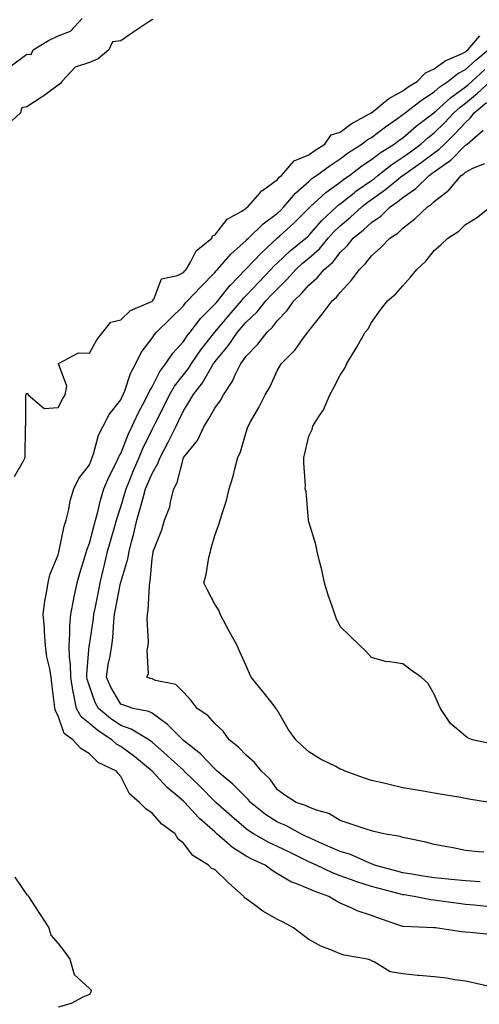
# Model space of a CAD drawing. Units: inches. Extents: x 934163 to 936803, y 7284698 to 7287338.
# Drawn here: x 935366 to 935512, y 7286828 to 7287142 of the extents above; entities that cross this region are included whole.
import ezdxf

# ---------------------------------------------------------------- set-up
doc = ezdxf.new("R2010")
doc.units = ezdxf.units.IN
doc.header["$MEASUREMENT"] = 0
doc.layers.add('Contour_93417284', color=7, linetype='Continuous', true_color=0xf400cb)

msp = doc.modelspace()

# ---------------------------------------------------------------- linework, layer by layer
at = {"layer": 'Contour_93417284'}
for points in [[(935408.32, 7287141.65, 3224), (935408.05, 7287141.57, 3224), (935406.98, 7287140.85, 3224), (935402.26, 7287137.7, 3224), (935398.05, 7287134.79, 3224), (935395.46, 7287134.51, 3224), (935394.26, 7287131.92, 3224), (935390.84, 7287129.14, 3224), (935388.05, 7287127.98, 3224), (935383.52, 7287126.45, 3224), (935379.26, 7287121.92, 3224), (935378.78, 7287121.19, 3224), (935378.05, 7287120.67, 3224), (935373.19, 7287117.07, 3224), (935373.03, 7287116.94, 3224), (935368.05, 7287113.76, 3224), (935366.48, 7287113.48, 3224), (935366.12, 7287111.92, 3224), (935361.88, 7287108.08, 3224)], [(935363.09, 7287126.88, 3224), (935368.05, 7287130.56, 3224), (935369.48, 7287130.49, 3224), (935370.11, 7287131.92, 3224), (935374.99, 7287134.98, 3224), (935378.05, 7287136.44, 3224), (935382.06, 7287137.91, 3224), (935385.71, 7287141.92, 3224)], [(935364.11, 7286995.86, 3224), (935367.03, 7287000.9, 3224), (935367.59, 7287001.92, 3224), (935367.59, 7287002.38, 3224), (935367.68, 7287011.55, 3224), (935367.68, 7287011.92, 3224), (935367.73, 7287012.24, 3224), (935367.81, 7287021.68, 3224), (935367.84, 7287021.92, 3224), (935367.91, 7287022.06, 3224), (935368.05, 7287022.3, 3224), (935368.44, 7287022.31, 3224), (935368.48, 7287021.92, 3224), (935373.67, 7287017.54, 3224), (935378.05, 7287017.85, 3224), (935379.44, 7287020.53, 3224), (935380.28, 7287021.92, 3224), (935380.81, 7287024.68, 3224), (935378.14, 7287031.83, 3224), (935378.24, 7287031.92, 3224), (935384.6, 7287035.37, 3224), (935388.05, 7287035.2, 3224), (935390.47, 7287039.51, 3224), (935392.31, 7287041.92, 3224), (935394.88, 7287045.09, 3224), (935398.05, 7287045.88, 3224), (935401.18, 7287048.8, 3224), (935407.67, 7287051.54, 3224), (935408.05, 7287051.74, 3224), (935408.23, 7287051.92, 3224), (935408.56, 7287052.43, 3224), (935411.07, 7287058.89, 3224), (935416.12, 7287059.99, 3224), (935418.05, 7287061, 3224), (935418.49, 7287061.47, 3224), (935418.93, 7287061.92, 3224), (935420.35, 7287064.21, 3224), (935422.13, 7287067.84, 3224), (935427.13, 7287071.92, 3224), (935427.37, 7287072.6, 3224), (935428.05, 7287072.84, 3224), (935432.04, 7287077.93, 3224), (935436.68, 7287080.55, 3224), (935438.05, 7287081.47, 3224), (935438.28, 7287081.7, 3224), (935438.6, 7287081.92, 3224), (935442.52, 7287086.39, 3224), (935443.01, 7287086.97, 3224), (935443.26, 7287087.13, 3224), (935448.05, 7287090.59, 3224), (935448.65, 7287091.32, 3224), (935449.34, 7287091.92, 3224), (935453.37, 7287096.6, 3224), (935458.05, 7287098.49, 3224), (935460.04, 7287099.93, 3224), (935463.15, 7287101.92, 3224), (935465.15, 7287104.82, 3224), (935468.05, 7287105.76, 3224), (935471.59, 7287108.38, 3224), (935477.96, 7287111.83, 3224), (935478.05, 7287111.88, 3224), (935478.07, 7287111.9, 3224), (935478.1, 7287111.92, 3224), (935483.56, 7287116.41, 3224), (935488.05, 7287118.86, 3224), (935489.8, 7287120.17, 3224), (935492.6, 7287121.92, 3224), (935495.34, 7287124.63, 3224), (935498.05, 7287125.88, 3224), (935501.53, 7287128.44, 3224), (935506.81, 7287130.69, 3224), (935508.05, 7287131.31, 3224), (935508.36, 7287131.61, 3224), (935508.75, 7287131.92, 3224), (935512.61, 7287136.48, 3224)], [(935517.09, 7286832.88, 3223), (935510.55, 7286834.42, 3223), (935508.05, 7286834.92, 3223), (935504.66, 7286835.31, 3223), (935502.04, 7286835.91, 3223), (935498.05, 7286836.26, 3223), (935493.25, 7286836.72, 3223), (935492.89, 7286836.76, 3223), (935488.05, 7286837.22, 3223), (935484.05, 7286837.92, 3223), (935478.86, 7286841.12, 3223), (935478.05, 7286841.42, 3223), (935477.73, 7286841.6, 3223), (935476.78, 7286841.92, 3223), (935469.36, 7286843.23, 3223), (935468.05, 7286843.62, 3223), (935465.08, 7286844.89, 3223), (935462.1, 7286845.97, 3223), (935458.05, 7286848.17, 3223), (935455.92, 7286849.78, 3223), (935453.15, 7286851.92, 3223), (935449.84, 7286853.71, 3223), (935448.05, 7286854.61, 3223), (935443.42, 7286857.28, 3223), (935440.68, 7286859.28, 3223), (935438.05, 7286861.14, 3223), (935437.58, 7286861.45, 3223), (935437.31, 7286861.92, 3223), (935432.39, 7286866.26, 3223), (935428.05, 7286870.49, 3223), (935427.02, 7286870.89, 3223), (935426.04, 7286871.92, 3223), (935421.07, 7286874.94, 3223), (935418.05, 7286878.9, 3223), (935416.38, 7286880.25, 3223), (935415.37, 7286881.92, 3223), (935411.16, 7286885.03, 3223), (935408.05, 7286888.49, 3223), (935406.01, 7286889.88, 3223), (935404.07, 7286891.92, 3223), (935400.81, 7286894.67, 3223), (935398.05, 7286900.19, 3223), (935397.27, 7286901.14, 3223), (935396.69, 7286901.92, 3223), (935390.83, 7286904.7, 3223), (935388.05, 7286907.41, 3223), (935385.27, 7286909.14, 3223), (935382.8, 7286911.92, 3223), (935380.05, 7286913.91, 3223), (935378.05, 7286919.59, 3223), (935377.23, 7286921.1, 3223), (935377.02, 7286921.92, 3223), (935376.91, 7286923.06, 3223), (935376.03, 7286929.9, 3223), (935375.85, 7286931.92, 3223), (935375.44, 7286934.53, 3223), (935374.52, 7286938.39, 3223), (935374.06, 7286941.92, 3223), (935373.7, 7286946.27, 3223), (935373.68, 7286947.55, 3223), (935373.26, 7286951.92, 3223), (935373.84, 7286956.13, 3223), (935374.31, 7286958.19, 3223), (935374.92, 7286961.92, 3223), (935375.43, 7286964.55, 3223), (935378.05, 7286970.88, 3223), (935378.25, 7286971.71, 3223), (935378.31, 7286971.92, 3223), (935378.41, 7286972.28, 3223), (935379.98, 7286979.99, 3223), (935380.62, 7286981.92, 3223), (935381.45, 7286985.32, 3223), (935381.9, 7286988.07, 3223), (935383.08, 7286991.92, 3223), (935384.7, 7286995.27, 3223), (935388.05, 7286999.64, 3223), (935388.68, 7287001.3, 3223), (935388.98, 7287001.92, 3223), (935389.51, 7287003.38, 3223), (935390.95, 7287009.03, 3223), (935392.42, 7287011.92, 3223), (935394.32, 7287015.65, 3223), (935398.05, 7287020.28, 3223), (935398.53, 7287021.43, 3223), (935398.79, 7287021.92, 3223), (935399.31, 7287023.18, 3223), (935401.21, 7287028.76, 3223), (935402.91, 7287031.92, 3223), (935404.58, 7287035.39, 3223), (935408.05, 7287039.95, 3223), (935408.81, 7287041.16, 3223), (935409.5, 7287041.92, 3223), (935413.85, 7287046.13, 3223), (935418.05, 7287050.35, 3223), (935418.72, 7287051.25, 3223), (935419.39, 7287051.92, 3223), (935423.61, 7287056.35, 3223), (935428.05, 7287060.93, 3223), (935428.49, 7287061.48, 3223), (935428.91, 7287061.92, 3223), (935433.19, 7287066.78, 3223), (935438.05, 7287071.13, 3223), (935438.44, 7287071.53, 3223), (935438.86, 7287071.92, 3223), (935443.47, 7287076.49, 3223), (935448.05, 7287079.92, 3223), (935449.09, 7287080.88, 3223), (935450.14, 7287081.92, 3223), (935453.77, 7287086.2, 3223), (935458.05, 7287090, 3223), (935459.07, 7287090.89, 3223), (935460.56, 7287091.92, 3223), (935464.88, 7287095.09, 3223), (935468.05, 7287097.18, 3223), (935470.76, 7287099.21, 3223), (935474.97, 7287101.92, 3223), (935476.71, 7287103.26, 3223), (935478.05, 7287104.05, 3223), (935482.54, 7287107.44, 3223), (935485.99, 7287109.86, 3223), (935488.05, 7287111.32, 3223), (935488.37, 7287111.6, 3223), (935488.79, 7287111.92, 3223), (935494.04, 7287115.93, 3223), (935498.05, 7287118.54, 3223), (935499.83, 7287120.14, 3223), (935502.43, 7287121.92, 3223), (935505.58, 7287124.39, 3223), (935508.05, 7287125.66, 3223), (935511.33, 7287128.65, 3223), (935515.33, 7287131.92, 3223)], [(935515.89, 7286849.76, 3222), (935509.55, 7286850.42, 3222), (935508.05, 7286850.56, 3222), (935506.78, 7286850.64, 3222), (935498.5, 7286851.92, 3222), (935498.09, 7286851.96, 3222), (935498.05, 7286851.97, 3222), (935498, 7286851.97, 3222), (935488.42, 7286852.29, 3222), (935488.05, 7286852.34, 3222), (935487.4, 7286852.57, 3222), (935480.9, 7286854.77, 3222), (935478.05, 7286855.84, 3222), (935473.49, 7286857.36, 3222), (935471.74, 7286858.23, 3222), (935468.05, 7286859.8, 3222), (935466.63, 7286860.49, 3222), (935464.48, 7286861.92, 3222), (935459.72, 7286863.59, 3222), (935458.05, 7286864.34, 3222), (935453.95, 7286866.02, 3222), (935452.57, 7286866.44, 3222), (935448.05, 7286869.14, 3222), (935446.33, 7286870.2, 3222), (935444.16, 7286871.92, 3222), (935439.93, 7286873.8, 3222), (935438.05, 7286874.81, 3222), (935433.69, 7286877.56, 3222), (935428.75, 7286881.92, 3222), (935428.37, 7286882.24, 3222), (935428.05, 7286882.53, 3222), (935423.18, 7286886.78, 3222), (935423.04, 7286886.91, 3222), (935422.84, 7286887.13, 3222), (935418.45, 7286891.92, 3222), (935418.25, 7286892.12, 3222), (935418.05, 7286892.31, 3222), (935415.29, 7286894.68, 3222), (935412.86, 7286896.72, 3222), (935408.05, 7286901.9, 3222), (935408.04, 7286901.92, 3222), (935402.56, 7286906.42, 3222), (935398.05, 7286909.71, 3222), (935396.65, 7286910.52, 3222), (935395.23, 7286911.92, 3222), (935390.86, 7286914.72, 3222), (935388.05, 7286917.06, 3222), (935385.38, 7286919.25, 3222), (935383.93, 7286921.92, 3222), (935382.94, 7286926.8, 3222), (935382.92, 7286927.05, 3222), (935382.13, 7286931.92, 3222), (935382.03, 7286935.9, 3222), (935381.71, 7286938.26, 3222), (935381.6, 7286941.92, 3222), (935381.86, 7286945.73, 3222), (935381.83, 7286948.13, 3222), (935382.14, 7286951.92, 3222), (935383.1, 7286956.87, 3222), (935383.12, 7286957, 3222), (935384.15, 7286961.92, 3222), (935384.97, 7286965, 3222), (935386.71, 7286970.58, 3222), (935387.09, 7286971.92, 3222), (935387.3, 7286972.67, 3222), (935388.05, 7286974.59, 3222), (935389.61, 7286980.37, 3222), (935390.04, 7286981.92, 3222), (935390.77, 7286984.64, 3222), (935391.62, 7286988.35, 3222), (935392.69, 7286991.92, 3222), (935394.28, 7286995.7, 3222), (935396.79, 7287000.66, 3222), (935397.39, 7287001.92, 3222), (935397.56, 7287002.41, 3222), (935398.05, 7287003.23, 3222), (935400.53, 7287009.45, 3222), (935401.67, 7287011.92, 3222), (935403.67, 7287016.3, 3222), (935405.2, 7287019.07, 3222), (935406.68, 7287021.92, 3222), (935407.09, 7287022.89, 3222), (935408.05, 7287024.5, 3222), (935410.56, 7287029.4, 3222), (935412.45, 7287031.92, 3222), (935414.71, 7287035.26, 3222), (935418.05, 7287038.9, 3222), (935419.27, 7287040.71, 3222), (935420.2, 7287041.92, 3222), (935423.64, 7287046.33, 3222), (935428.05, 7287050.81, 3222), (935428.56, 7287051.41, 3222), (935428.99, 7287051.92, 3222), (935433, 7287056.87, 3222), (935433.05, 7287056.93, 3222), (935437.84, 7287061.92, 3222), (935437.93, 7287062.04, 3222), (935438.05, 7287062.13, 3222), (935442.82, 7287067.15, 3222), (935447.98, 7287071.92, 3222), (935448.02, 7287071.96, 3222), (935448.05, 7287071.99, 3222), (935448.77, 7287072.63, 3222), (935453.26, 7287076.71, 3222), (935458.05, 7287081.5, 3222), (935458.25, 7287081.72, 3222), (935458.46, 7287081.92, 3222), (935463.5, 7287086.46, 3222), (935468.05, 7287089.72, 3222), (935469.28, 7287090.69, 3222), (935471.08, 7287091.92, 3222), (935475.02, 7287094.95, 3222), (935478.05, 7287096.95, 3222), (935480.85, 7287099.12, 3222), (935485.3, 7287101.92, 3222), (935486.86, 7287103.11, 3222), (935488.05, 7287103.95, 3222), (935492.31, 7287107.65, 3222), (935497.96, 7287111.92, 3222), (935498.05, 7287111.99, 3222), (935498.69, 7287112.56, 3222), (935503.26, 7287116.71, 3222), (935508.05, 7287120.14, 3222), (935509.01, 7287120.95, 3222), (935510.05, 7287121.92, 3222), (935514.22, 7287125.75, 3222)], [(935514.86, 7286858.73, 3221), (935510.81, 7286859.16, 3221), (935508.05, 7286859.4, 3221), (935505.79, 7286859.66, 3221), (935499.43, 7286860.54, 3221), (935498.05, 7286860.71, 3221), (935496.96, 7286860.84, 3221), (935491.7, 7286861.92, 3221), (935488.53, 7286862.4, 3221), (935488.05, 7286862.48, 3221), (935487.29, 7286862.68, 3221), (935480.55, 7286864.42, 3221), (935478.05, 7286865.07, 3221), (935473.35, 7286866.62, 3221), (935472.89, 7286866.75, 3221), (935468.05, 7286868.5, 3221), (935465.59, 7286869.46, 3221), (935460.5, 7286871.92, 3221), (935458.81, 7286872.68, 3221), (935458.05, 7286873.01, 3221), (935455.92, 7286874.05, 3221), (935452.06, 7286875.93, 3221), (935448.05, 7286877.86, 3221), (935445.3, 7286879.17, 3221), (935440.43, 7286881.92, 3221), (935438.96, 7286882.83, 3221), (935438.05, 7286883.53, 3221), (935433.54, 7286887.41, 3221), (935428.37, 7286891.92, 3221), (935428.21, 7286892.08, 3221), (935428.05, 7286892.21, 3221), (935423.25, 7286897.12, 3221), (935418.34, 7286901.92, 3221), (935418.2, 7286902.07, 3221), (935418.05, 7286902.19, 3221), (935415.06, 7286904.91, 3221), (935412.96, 7286906.82, 3221), (935408.05, 7286911.16, 3221), (935407.63, 7286911.5, 3221), (935407.04, 7286911.92, 3221), (935401.43, 7286915.31, 3221), (935398.05, 7286916.45, 3221), (935394.78, 7286918.66, 3221), (935390.94, 7286921.92, 3221), (935389.93, 7286923.8, 3221), (935388.05, 7286928.95, 3221), (935387.38, 7286931.25, 3221), (935387.27, 7286931.92, 3221), (935387.25, 7286932.72, 3221), (935388.02, 7286941.89, 3221), (935388.02, 7286941.92, 3221), (935388.02, 7286941.95, 3221), (935388.05, 7286942.13, 3221), (935389.37, 7286950.6, 3221), (935389.5, 7286951.92, 3221), (935389.86, 7286953.73, 3221), (935390.91, 7286959.07, 3221), (935391.47, 7286961.92, 3221), (935392.54, 7286966.41, 3221), (935392.74, 7286967.23, 3221), (935393.86, 7286971.92, 3221), (935394.76, 7286975.2, 3221), (935396.15, 7286980.02, 3221), (935396.68, 7286981.92, 3221), (935396.97, 7286982.99, 3221), (935398.05, 7286986.17, 3221), (935399.4, 7286990.57, 3221), (935399.78, 7286991.92, 3221), (935400.98, 7286994.86, 3221), (935402.17, 7286997.8, 3221), (935403.9, 7287001.92, 3221), (935405.13, 7287004.84, 3221), (935408.05, 7287010.86, 3221), (935408.42, 7287011.55, 3221), (935408.6, 7287011.92, 3221), (935409.17, 7287013.03, 3221), (935411.81, 7287018.16, 3221), (935413.62, 7287021.92, 3221), (935415.23, 7287024.74, 3221), (935418.05, 7287028.35, 3221), (935419.65, 7287030.32, 3221), (935420.63, 7287031.92, 3221), (935423.66, 7287036.31, 3221), (935428.05, 7287041.92, 3221), (935432.6, 7287047.37, 3221), (935436.53, 7287051.92, 3221), (935437.21, 7287052.76, 3221), (935438.05, 7287053.64, 3221), (935442.07, 7287057.91, 3221), (935445.9, 7287061.92, 3221), (935446.95, 7287063.02, 3221), (935448.05, 7287064.05, 3221), (935452.14, 7287067.84, 3221), (935457.13, 7287071.92, 3221), (935457.62, 7287072.36, 3221), (935458.05, 7287072.79, 3221), (935462.29, 7287077.68, 3221), (935466.87, 7287081.92, 3221), (935467.49, 7287082.48, 3221), (935468.05, 7287082.88, 3221), (935472.54, 7287086.41, 3221), (935473.11, 7287086.86, 3221), (935478.05, 7287090.33, 3221), (935478.99, 7287090.98, 3221), (935480.13, 7287091.92, 3221), (935484.55, 7287095.42, 3221), (935488.05, 7287097.71, 3221), (935490.5, 7287099.47, 3221), (935493.77, 7287101.92, 3221), (935496.05, 7287103.92, 3221), (935498.05, 7287105.46, 3221), (935501.33, 7287108.64, 3221), (935504.37, 7287111.92, 3221), (935506.3, 7287113.67, 3221), (935508.05, 7287114.93, 3221), (935511.85, 7287118.12, 3221), (935515.91, 7287121.92, 3221)], [(935512.73, 7286866.6, 3220), (935508.05, 7286866.86, 3220), (935503.46, 7286867.33, 3220), (935502.55, 7286867.42, 3220), (935498.05, 7286867.87, 3220), (935494.55, 7286868.42, 3220), (935490.93, 7286869.04, 3220), (935488.05, 7286869.51, 3220), (935486.14, 7286870.01, 3220), (935478.98, 7286871.92, 3220), (935478.33, 7286872.2, 3220), (935478.05, 7286872.28, 3220), (935477.48, 7286872.5, 3220), (935471.41, 7286875.29, 3220), (935468.05, 7286876.24, 3220), (935464.12, 7286877.99, 3220), (935460.26, 7286879.71, 3220), (935458.05, 7286880.69, 3220), (935457.22, 7286881.09, 3220), (935455.49, 7286881.92, 3220), (935450.71, 7286884.59, 3220), (935448.05, 7286885.64, 3220), (935444.24, 7286888.11, 3220), (935439.42, 7286891.92, 3220), (935438.83, 7286892.7, 3220), (935438.05, 7286893.45, 3220), (935433.86, 7286897.72, 3220), (935428.82, 7286901.92, 3220), (935428.44, 7286902.31, 3220), (935428.05, 7286902.63, 3220), (935423.55, 7286907.42, 3220), (935419.07, 7286910.89, 3220), (935418.05, 7286911.72, 3220), (935417.95, 7286911.81, 3220), (935417.83, 7286911.92, 3220), (935412.94, 7286916.81, 3220), (935408.05, 7286920.38, 3220), (935407.02, 7286920.89, 3220), (935402.07, 7286921.92, 3220), (935399.04, 7286922.92, 3220), (935398.05, 7286923.29, 3220), (935394.86, 7286928.73, 3220), (935393.49, 7286931.92, 3220), (935394.09, 7286935.88, 3220), (935394.67, 7286938.53, 3220), (935395.24, 7286941.92, 3220), (935395.52, 7286944.45, 3220), (935395.8, 7286949.67, 3220), (935396.03, 7286951.92, 3220), (935396.36, 7286953.61, 3220), (935397.99, 7286961.86, 3220), (935398, 7286961.92, 3220), (935398.05, 7286962.13, 3220), (935400.33, 7286969.63, 3220), (935400.73, 7286971.92, 3220), (935401.61, 7286975.48, 3220), (935402.28, 7286977.69, 3220), (935403.19, 7286981.92, 3220), (935404.29, 7286985.68, 3220), (935405.2, 7286989.07, 3220), (935406, 7286991.92, 3220), (935406.6, 7286993.38, 3220), (935408.05, 7286996.79, 3220), (935409.94, 7287000.03, 3220), (935410.62, 7287001.92, 3220), (935413.16, 7287006.8, 3220), (935413.38, 7287007.25, 3220), (935415.7, 7287011.92, 3220), (935416.48, 7287013.48, 3220), (935418.05, 7287016.85, 3220), (935420.03, 7287019.94, 3220), (935421.15, 7287021.92, 3220), (935424.19, 7287025.79, 3220), (935427.07, 7287030.93, 3220), (935427.66, 7287031.92, 3220), (935427.82, 7287032.14, 3220), (935428.05, 7287032.44, 3220), (935432.38, 7287037.59, 3220), (935435.34, 7287041.92, 3220), (935436.58, 7287043.39, 3220), (935438.05, 7287045.1, 3220), (935441.57, 7287048.4, 3220), (935444.39, 7287051.92, 3220), (935446.17, 7287053.8, 3220), (935448.05, 7287055.78, 3220), (935451.2, 7287058.77, 3220), (935453.94, 7287061.92, 3220), (935456.07, 7287063.9, 3220), (935458.05, 7287065.54, 3220), (935461.45, 7287068.51, 3220), (935464.19, 7287071.92, 3220), (935466, 7287073.97, 3220), (935468.05, 7287075.88, 3220), (935471.39, 7287078.57, 3220), (935474.98, 7287081.92, 3220), (935476.69, 7287083.28, 3220), (935478.05, 7287084.23, 3220), (935482.57, 7287087.4, 3220), (935487.98, 7287091.85, 3220), (935488.05, 7287091.91, 3220), (935488.06, 7287091.92, 3220), (935493.9, 7287096.06, 3220), (935498.05, 7287099.15, 3220), (935499.67, 7287100.3, 3220), (935501.3, 7287101.92, 3220), (935504.72, 7287105.25, 3220), (935508.05, 7287108.84, 3220), (935509.68, 7287110.29, 3220), (935510.84, 7287111.92, 3220), (935514.77, 7287115.2, 3220)], [(935513.93, 7286876.03, 3219), (935512.25, 7286876.12, 3219), (935508.05, 7286876.63, 3219), (935503.62, 7286877.49, 3219), (935502.25, 7286877.72, 3219), (935498.05, 7286878.5, 3219), (935495.41, 7286879.28, 3219), (935489.61, 7286880.37, 3219), (935488.05, 7286880.76, 3219), (935487.19, 7286881.06, 3219), (935481.99, 7286881.92, 3219), (935478.78, 7286882.65, 3219), (935478.05, 7286882.82, 3219), (935476.71, 7286883.26, 3219), (935471.21, 7286885.07, 3219), (935468.05, 7286886.11, 3219), (935464.48, 7286888.35, 3219), (935460.56, 7286889.41, 3219), (935458.05, 7286890.42, 3219), (935457.05, 7286890.91, 3219), (935454.02, 7286891.92, 3219), (935450.42, 7286894.28, 3219), (935448.05, 7286895.97, 3219), (935445.59, 7286899.46, 3219), (935442.99, 7286901.92, 3219), (935440.75, 7286904.63, 3219), (935438.05, 7286906.95, 3219), (935435.62, 7286909.5, 3219), (935432.63, 7286911.92, 3219), (935430.74, 7286914.61, 3219), (935428.05, 7286917.12, 3219), (935425.8, 7286919.67, 3219), (935422.43, 7286921.92, 3219), (935420.54, 7286924.41, 3219), (935418.05, 7286927.09, 3219), (935415.68, 7286929.56, 3219), (935409.16, 7286930.81, 3219), (935408.05, 7286931.29, 3219), (935407.58, 7286931.45, 3219), (935406.42, 7286931.92, 3219), (935406.91, 7286933.06, 3219), (935406.49, 7286940.37, 3219), (935406.82, 7286941.92, 3219), (935406.86, 7286943.11, 3219), (935406.53, 7286950.41, 3219), (935406.58, 7286951.92, 3219), (935406.84, 7286953.13, 3219), (935407.24, 7286961.11, 3219), (935407.37, 7286961.92, 3219), (935407.49, 7286962.48, 3219), (935408.05, 7286969.63, 3219), (935408.36, 7286971.61, 3219), (935408.45, 7286971.92, 3219), (935408.65, 7286972.53, 3219), (935411.12, 7286978.85, 3219), (935412.03, 7286981.92, 3219), (935413.76, 7286986.21, 3219), (935413.92, 7286987.8, 3219), (935415, 7286991.92, 3219), (935416.02, 7286993.95, 3219), (935418.05, 7287001.87, 3219), (935418.07, 7287001.9, 3219), (935418.07, 7287001.92, 3219), (935418.15, 7287002.03, 3219), (935422.59, 7287007.39, 3219), (935424.72, 7287011.92, 3219), (935426, 7287013.97, 3219), (935428.05, 7287017.72, 3219), (935429.87, 7287020.1, 3219), (935430.83, 7287021.92, 3219), (935433.69, 7287026.28, 3219), (935434.68, 7287028.54, 3219), (935436.37, 7287031.92, 3219), (935437.13, 7287032.85, 3219), (935438.05, 7287034.25, 3219), (935441.83, 7287038.14, 3219), (935444.72, 7287041.92, 3219), (935446.44, 7287043.52, 3219), (935448.05, 7287045.59, 3219), (935451.19, 7287048.79, 3219), (935453.33, 7287051.92, 3219), (935455.76, 7287054.21, 3219), (935458.05, 7287056.88, 3219), (935460.74, 7287059.23, 3219), (935462.94, 7287061.92, 3219), (935465.7, 7287064.26, 3219), (935468.05, 7287067.33, 3219), (935470.38, 7287069.59, 3219), (935472.19, 7287071.92, 3219), (935475.46, 7287074.51, 3219), (935478.05, 7287076.91, 3219), (935481.02, 7287078.95, 3219), (935484.02, 7287081.92, 3219), (935486.42, 7287083.55, 3219), (935488.05, 7287084.87, 3219), (935492.24, 7287087.73, 3219), (935496.41, 7287091.92, 3219), (935497.37, 7287092.59, 3219), (935498.05, 7287093.1, 3219), (935502.09, 7287095.96, 3219), (935503.25, 7287096.72, 3219), (935508.05, 7287101.52, 3219), (935508.31, 7287101.66, 3219), (935508.56, 7287101.92, 3219), (935513.67, 7287106.3, 3219)], [(935515.71, 7286891.92, 3218), (935509.14, 7286893, 3218), (935508.05, 7286893.19, 3218), (935506.53, 7286893.44, 3218), (935500.56, 7286894.43, 3218), (935498.05, 7286894.84, 3218), (935494.51, 7286895.46, 3218), (935492.04, 7286895.91, 3218), (935488.05, 7286896.6, 3218), (935483.73, 7286897.6, 3218), (935481.96, 7286898.01, 3218), (935478.05, 7286898.91, 3218), (935475.81, 7286899.68, 3218), (935469.62, 7286901.92, 3218), (935468.56, 7286902.43, 3218), (935468.05, 7286902.57, 3218), (935466.65, 7286903.33, 3218), (935461.82, 7286905.7, 3218), (935458.05, 7286908.05, 3218), (935456.04, 7286909.91, 3218), (935453.95, 7286911.92, 3218), (935451.42, 7286915.29, 3218), (935448.05, 7286921.23, 3218), (935447.78, 7286921.66, 3218), (935447.6, 7286921.92, 3218), (935445.9, 7286924.08, 3218), (935443.39, 7286927.25, 3218), (935439.67, 7286931.92, 3218), (935439.14, 7286933.01, 3218), (935438.05, 7286935.49, 3218), (935436.07, 7286939.94, 3218), (935435.2, 7286941.92, 3218), (935432.66, 7286946.53, 3218), (935431.81, 7286948.16, 3218), (935429.81, 7286951.92, 3218), (935429.36, 7286953.23, 3218), (935428.05, 7286955.17, 3218), (935425.7, 7286959.58, 3218), (935424.54, 7286961.92, 3218), (935425.36, 7286964.61, 3218), (935426.2, 7286970.07, 3218), (935426.65, 7286971.92, 3218), (935426.95, 7286973.02, 3218), (935428.05, 7286977.07, 3218), (935429.39, 7286980.57, 3218), (935429.82, 7286981.92, 3218), (935430.52, 7286984.39, 3218), (935431.77, 7286988.21, 3218), (935432.68, 7286991.92, 3218), (935433.94, 7286996.03, 3218), (935434.47, 7286998.35, 3218), (935435.45, 7287001.92, 3218), (935436.22, 7287003.75, 3218), (935438.05, 7287009.98, 3218), (935438.54, 7287011.43, 3218), (935438.66, 7287011.92, 3218), (935439.42, 7287013.29, 3218), (935442.1, 7287017.87, 3218), (935444.09, 7287021.92, 3218), (935445.57, 7287024.39, 3218), (935448.05, 7287029.82, 3218), (935448.86, 7287031.12, 3218), (935449.3, 7287031.92, 3218), (935453.69, 7287036.28, 3218), (935456.7, 7287040.57, 3218), (935457.7, 7287041.92, 3218), (935457.87, 7287042.1, 3218), (935458.05, 7287042.38, 3218), (935462.33, 7287047.64, 3218), (935465.53, 7287051.92, 3218), (935466.89, 7287053.07, 3218), (935468.05, 7287054.56, 3218), (935471.59, 7287058.38, 3218), (935474.24, 7287061.92, 3218), (935476.17, 7287063.8, 3218), (935478.05, 7287066.31, 3218), (935481.08, 7287068.89, 3218), (935483.86, 7287071.92, 3218), (935486.43, 7287073.54, 3218), (935488.05, 7287075.14, 3218), (935491.9, 7287078.07, 3218), (935495.9, 7287081.92, 3218), (935497.22, 7287082.75, 3218), (935498.05, 7287083.58, 3218), (935502.74, 7287087.23, 3218), (935506.71, 7287091.92, 3218), (935507.52, 7287092.45, 3218), (935508.05, 7287092.98, 3218), (935510.36, 7287094.22, 3218), (935514.24, 7287095.73, 3218)], [(935516.65, 7286910.51, 3217), (935510.29, 7286911.92, 3217), (935508.69, 7286912.55, 3217), (935508.05, 7286913.09, 3217), (935503.24, 7286917.11, 3217), (935500.07, 7286921.92, 3217), (935499.43, 7286923.3, 3217), (935498.05, 7286926.46, 3217), (935496.04, 7286929.91, 3217), (935493.87, 7286931.92, 3217), (935490.45, 7286934.31, 3217), (935488.05, 7286936.16, 3217), (935483.15, 7286936.82, 3217), (935482.9, 7286936.77, 3217), (935478.05, 7286938.19, 3217), (935476.25, 7286940.12, 3217), (935474.37, 7286941.92, 3217), (935471.13, 7286945.01, 3217), (935468.05, 7286948.01, 3217), (935466.8, 7286950.67, 3217), (935466.35, 7286951.92, 3217), (935465.5, 7286954.47, 3217), (935464.2, 7286958.07, 3217), (935463.02, 7286961.92, 3217), (935462.21, 7286966.09, 3217), (935461.55, 7286968.42, 3217), (935460.76, 7286971.92, 3217), (935460.3, 7286974.18, 3217), (935458.05, 7286981.47, 3217), (935458, 7286981.87, 3217), (935458.01, 7286981.92, 3217), (935457.99, 7286981.98, 3217), (935457.18, 7286991.05, 3217), (935456.91, 7286991.92, 3217), (935456.97, 7286992.99, 3217), (935456.42, 7287000.29, 3217), (935456.5, 7287001.92, 3217), (935456.78, 7287003.19, 3217), (935458.05, 7287008.7, 3217), (935459.14, 7287010.84, 3217), (935459.3, 7287011.92, 3217), (935461.47, 7287015.35, 3217), (935462.79, 7287017.18, 3217), (935464.74, 7287021.92, 3217), (935465.96, 7287024.01, 3217), (935468.05, 7287028.2, 3217), (935469.54, 7287030.43, 3217), (935470.18, 7287031.92, 3217), (935473.17, 7287036.8, 3217), (935473.46, 7287037.33, 3217), (935476.06, 7287041.92, 3217), (935477.01, 7287042.96, 3217), (935478.05, 7287044.97, 3217), (935480.96, 7287049.01, 3217), (935483.14, 7287051.92, 3217), (935485.82, 7287054.15, 3217), (935488.05, 7287056.73, 3217), (935490.52, 7287059.45, 3217), (935492.54, 7287061.92, 3217), (935495.38, 7287064.59, 3217), (935498.05, 7287067.96, 3217), (935500.16, 7287069.81, 3217), (935502.4, 7287071.92, 3217), (935505.88, 7287074.09, 3217), (935508.05, 7287076.26, 3217), (935511.56, 7287078.41, 3217), (935515.98, 7287081.92, 3217)], [(935364.22, 7286868.09, 3223), (935368.05, 7286862.48, 3223), (935368.42, 7286862.29, 3223), (935368.59, 7286861.92, 3223), (935369.59, 7286860.38, 3223), (935372.3, 7286856.17, 3223), (935375.11, 7286851.92, 3223), (935375.76, 7286849.63, 3223), (935378.05, 7286846.97, 3223), (935380.24, 7286844.11, 3223), (935381.82, 7286841.92, 3223), (935383.19, 7286837.06, 3223), (935388.05, 7286832.55, 3223), (935388.37, 7286832.24, 3223), (935388.61, 7286831.92, 3223), (935388.56, 7286831.41, 3223), (935388.05, 7286830.69, 3223), (935385.92, 7286829.78, 3223), (935382.21, 7286827.76, 3223), (935378.05, 7286826.61, 3223)]]:
    msp.add_polyline3d(points, dxfattribs=at)

doc.saveas('drawing.dxf')
